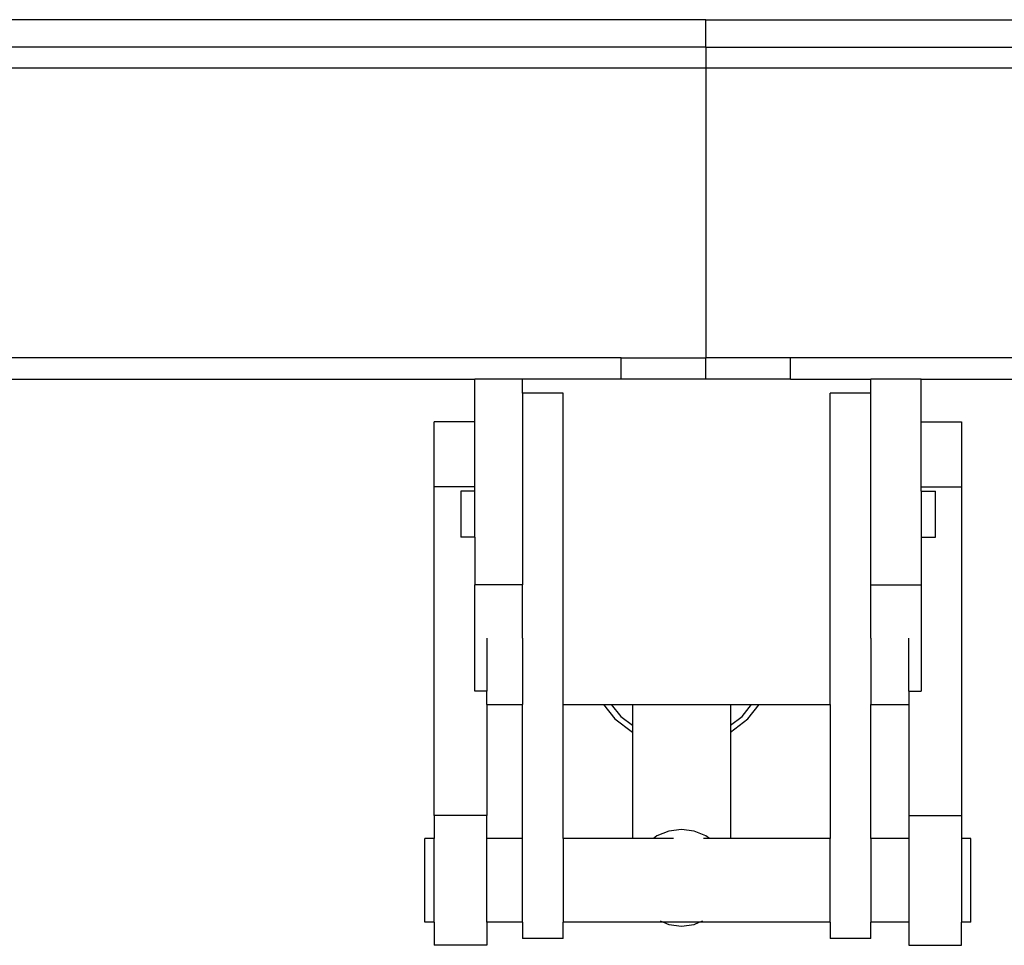
# Model space of a CAD drawing. Units: inches. Extents: x 138 to 1048, y 197 to 592.
# Drawn here: x 938 to 984, y 216 to 259 of the extents above; entities that cross this region are included whole.
import ezdxf

# ---------------------------------------------------------------- set-up
doc = ezdxf.new("R2010")
doc.units = ezdxf.units.IN
doc.header["$MEASUREMENT"] = 0
doc.layers.add('Edges', color=7, linetype='Continuous')

# ---------------------------------------------------------------- blocks, each defined once
blk = doc.blocks.new('Caterpillar Excavator bk')
at = {"layer": 'Edges'}
for p, q in [((6.232, -29.049), (-28.074, -29.049)), ((6.232, -30.318), (6.232, -29.049)), ((6.232, -29.049), (40.538, -29.049)), ((6.232, -30.318), (-28.074, -30.318)), ((6.232, -30.318), (6.232, -31.29)), ((6.232, -30.318), (40.538, -30.318)), ((6.232, -31.29), (-27.902, -31.29)), ((6.232, -31.29), (6.232, -44.673)), ((23.86, -31.29), (6.232, -31.29)), ((2.315, -44.673), (-36.79, -44.673)), ((2.315, -45.646), (2.315, -44.673)), ((2.315, -44.673), (6.232, -44.673)), ((6.232, -45.646), (6.232, -44.673)), ((10.149, -44.673), (6.232, -44.673)), ((10.149, -45.646), (10.149, -44.673)), ((23.86, -44.673), (10.149, -44.673)), ((-33.175, -45.646), (-4.435, -45.646)), ((-4.435, -47.629), (-4.435, -45.646)), ((-2.236, -45.646), (-4.435, -45.646)), ((-2.236, -46.304), (-2.236, -45.646)), ((2.315, -45.646), (-2.236, -45.646)), ((6.232, -45.646), (2.315, -45.646)), ((10.149, -45.646), (6.232, -45.646)), ((10.149, -45.646), (13.864, -45.646)), ((13.864, -46.304), (13.864, -45.646)), ((16.188, -45.646), (13.864, -45.646)), ((16.188, -47.629), (16.188, -45.646)), ((16.188, -45.646), (45.592, -45.646)), ((-0.355, -46.304), (-2.236, -46.304)), ((-2.236, -46.304), (-2.236, -55.153)), ((-0.355, -60.672), (-0.355, -46.304)), ((13.864, -46.304), (11.983, -46.304)), ((11.983, -60.672), (11.983, -46.304)), ((13.864, -55.153), (13.864, -46.304)), ((-4.435, -47.629), (-6.321, -47.629)), ((-6.321, -50.627), (-6.321, -47.629)), ((-4.435, -50.627), (-4.435, -47.629)), ((16.188, -47.629), (18.042, -47.629)), ((16.188, -50.627), (16.188, -47.629)), ((18.042, -47.629), (18.042, -50.627)), ((-4.435, -50.627), (-6.321, -50.627)), ((-6.321, -65.806), (-6.321, -50.627)), ((-4.435, -50.824), (-5.094, -50.824)), ((-5.094, -50.824), (-5.094, -52.946)), ((-4.435, -50.824), (-4.435, -50.627)), ((-4.435, -52.946), (-4.435, -50.824)), ((16.188, -50.627), (18.042, -50.627)), ((16.188, -50.824), (16.188, -50.627)), ((16.188, -50.824), (16.847, -50.824)), ((16.188, -50.824), (16.188, -52.946)), ((16.847, -52.946), (16.847, -50.824)), ((18.042, -50.627), (18.042, -65.806)), ((-4.435, -52.946), (-5.094, -52.946)), ((-4.435, -52.946), (-4.435, -55.153)), ((16.188, -52.946), (16.847, -52.946)), ((16.188, -52.946), (16.188, -55.153)), ((-2.236, -55.153), (-4.435, -55.153)), ((-4.435, -60.062), (-4.435, -55.153)), ((-2.236, -57.62), (-2.236, -55.153)), ((13.864, -57.62), (13.864, -55.153)), ((13.864, -55.153), (16.188, -55.153)), ((16.188, -55.153), (16.188, -60.062)), ((-3.883, -57.62), (-3.883, -60.062)), ((-2.236, -57.62), (-2.236, -60.672)), ((13.864, -57.62), (13.864, -60.672)), ((15.605, -60.062), (15.605, -57.62)), ((-3.883, -60.062), (-4.435, -60.062)), ((-3.883, -60.672), (-3.883, -60.062)), ((15.605, -60.062), (16.188, -60.062)), ((15.605, -60.062), (15.605, -60.672)), ((-3.883, -60.672), (-2.236, -60.672)), ((-3.883, -60.672), (-3.883, -65.806)), ((-2.236, -66.869), (-2.236, -60.672)), ((-0.355, -60.672), (1.507, -60.672)), ((-0.355, -66.869), (-0.355, -60.672)), ((1.507, -60.672), (2.032, -61.346)), ((1.507, -60.672), (1.864, -60.672)), ((1.864, -60.672), (2.299, -61.231)), ((1.864, -60.672), (2.837, -60.672)), ((2.837, -60.672), (2.837, -61.637)), ((2.837, -60.672), (7.37, -60.672)), ((7.37, -60.672), (7.37, -61.637)), ((7.37, -60.672), (8.343, -60.672)), ((7.908, -61.231), (8.343, -60.672)), ((8.175, -61.346), (8.7, -60.672)), ((8.343, -60.672), (8.7, -60.672)), ((8.7, -60.672), (11.983, -60.672)), ((11.983, -60.672), (11.983, -66.869)), ((13.864, -60.672), (15.605, -60.672)), ((13.864, -66.869), (13.864, -60.672)), ((15.605, -60.672), (15.605, -65.806)), ((2.032, -61.346), (2.837, -61.955)), ((2.299, -61.231), (2.837, -61.637)), ((7.37, -61.637), (7.908, -61.231)), ((7.37, -61.955), (8.175, -61.346)), ((2.837, -61.637), (2.837, -61.955)), ((7.37, -61.637), (7.37, -61.955)), ((2.837, -61.955), (2.837, -66.869)), ((7.37, -61.955), (7.37, -66.869)), ((-3.883, -65.806), (-6.321, -65.806)), ((-6.321, -65.806), (-6.321, -66.869)), ((-3.883, -66.869), (-3.883, -65.806)), ((15.605, -65.806), (18.042, -65.806)), ((15.605, -65.806), (15.605, -66.869)), ((18.042, -65.806), (18.042, -66.869)), ((-6.321, -66.869), (-6.758, -66.869)), ((-6.758, -70.737), (-6.758, -66.869)), ((-6.321, -70.737), (-6.321, -66.869)), ((-2.236, -66.869), (-3.883, -66.869)), ((-3.883, -70.737), (-3.883, -66.869)), ((-2.236, -70.737), (-2.236, -66.869)), ((2.837, -66.869), (-0.355, -66.869)), ((-0.355, -66.869), (-0.355, -70.737)), ((3.807, -66.869), (2.837, -66.869)), ((3.97, -66.746), (3.807, -66.869)), ((4.736, -66.869), (3.807, -66.869)), ((4.517, -66.523), (3.97, -66.746)), ((5.104, -66.447), (4.517, -66.523)), ((5.69, -66.523), (5.104, -66.447)), ((6.237, -66.746), (5.69, -66.523)), ((6.4, -66.869), (6.126, -66.869)), ((6.4, -66.869), (6.237, -66.746)), ((7.37, -66.869), (6.4, -66.869)), ((11.983, -66.869), (7.37, -66.869)), ((11.983, -70.737), (11.983, -66.869)), ((15.605, -66.869), (13.864, -66.869)), ((13.864, -66.869), (13.864, -70.737)), ((15.605, -66.869), (15.605, -70.737)), ((18.48, -66.869), (18.042, -66.869)), ((18.042, -66.869), (18.042, -70.737)), ((18.48, -70.737), (18.48, -66.869)), ((-6.321, -70.737), (-6.758, -70.737)), ((-6.321, -70.737), (-6.321, -71.801)), ((-2.236, -70.737), (-3.883, -70.737)), ((-3.883, -70.737), (-3.883, -71.801)), ((-2.236, -70.737), (-2.236, -71.479)), ((4.277, -70.737), (-0.355, -70.737)), ((-0.355, -71.479), (-0.355, -70.737)), ((4.115, -70.671), (4.277, -70.737)), ((4.277, -70.737), (4.517, -70.835)), ((5.931, -70.737), (4.277, -70.737)), ((4.517, -70.835), (5.104, -70.911)), ((5.104, -70.911), (5.69, -70.835)), ((5.69, -70.835), (5.931, -70.737)), ((5.931, -70.737), (6.092, -70.671)), ((11.983, -70.737), (5.931, -70.737)), ((11.983, -70.737), (11.983, -71.479)), ((15.605, -70.737), (13.864, -70.737)), ((13.864, -71.479), (13.864, -70.737)), ((15.605, -70.737), (15.605, -71.801)), ((18.48, -70.737), (18.042, -70.737)), ((18.042, -71.801), (18.042, -70.737)), ((-3.883, -71.801), (-6.321, -71.801)), ((-0.355, -71.479), (-2.236, -71.479)), ((13.864, -71.479), (11.983, -71.479)), ((15.605, -71.801), (18.042, -71.801))]:
    blk.add_line(p, q, dxfattribs=at)

msp = doc.modelspace()

# ---------------------------------------------------------------- block references
msp.add_blockref('Caterpillar Excavator bk', (963.902, 288.252))

doc.saveas('drawing.dxf')
